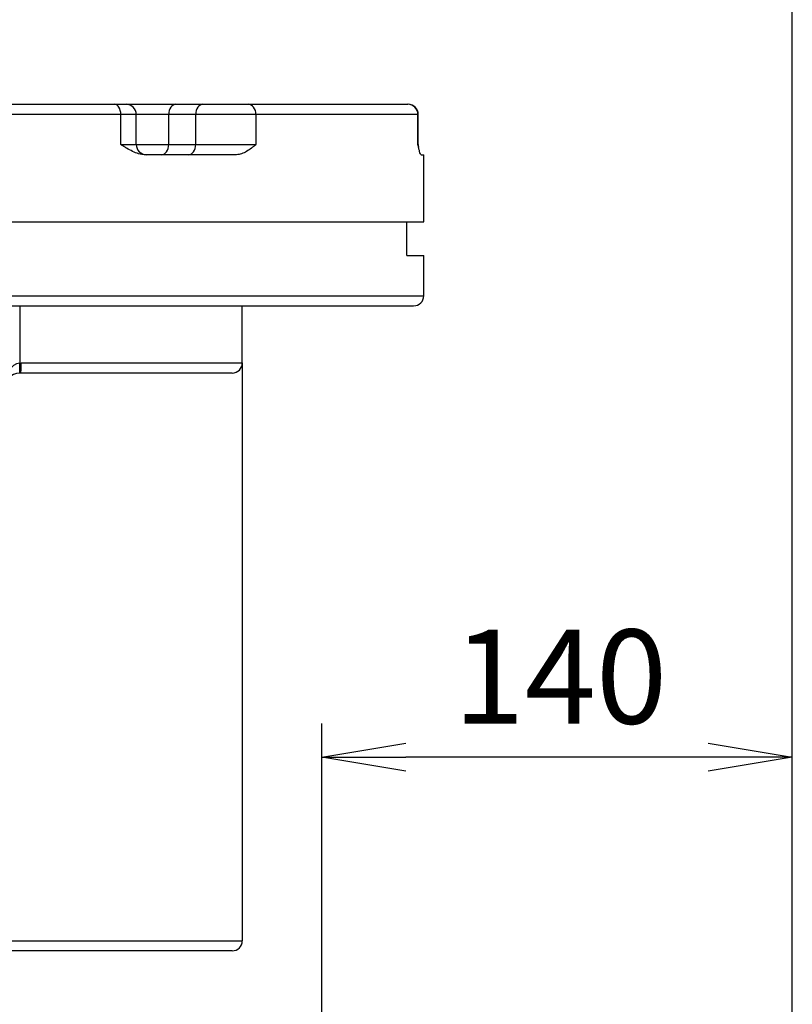
# Model space of a CAD drawing. Units: millimetres. Extents: x 0 to 4557, y -1871 to 2310.
# Drawn here: x 1091 to 1321, y 1473 to 1767 of the extents above; entities that cross this region are included whole.
import ezdxf

# ---------------------------------------------------------------- set-up
doc = ezdxf.new("R2010")
doc.units = ezdxf.units.MM
doc.header["$LTSCALE"] = 5
doc.layers.get('0').update_dxf_attribs({"color": 3, "linetype": 'CONTINUOUS'})
doc.layers.add('DV2_0', color=7, linetype='CONTINUOUS')
doc.layers.add('T', color=7, linetype='CONTINUOUS')
doc.styles.add('ROMANS', font='romans.shx', dxfattribs={"bigfont": 'whgtxt.shx'})

# ---------------------------------------------------------------- blocks, each defined once
blk = doc.blocks.new('_OPEN')
at = {"color": 0, "linetype": 'ByBlock'}
for p, q in [((-1, 0.167), (0, 0)), ((0, 0), (-1, -0.167)), ((0, 0), (-1, 0))]:
    blk.add_line(p, q, dxfattribs=at)

msp = doc.modelspace()

# ---------------------------------------------------------------- linework, layer by layer
at = {"layer": 'DV2_0', "color": 3, "linetype": 'Continuous', "ltscale": 25.4}
for p, q in [((1004.81, 1741.37), (1119.7, 1741.37)), ((1119.7, 1741.37), (1123.15, 1741.37)), ((1123.15, 1741.37), (1137.94, 1741.37)), ((1137.94, 1741.37), (1145.97, 1741.37)), ((1145.97, 1741.37), (1159.42, 1741.37)), ((1159.42, 1741.37), (1207.01, 1741.37)), ((1207.08, 1741.37), (1207.01, 1741.37)), ((1121.55, 1738.37), (1005.17, 1738.37)), ((1126.15, 1738.37), (1121.55, 1738.37)), ((1121.55, 1729.37), (1121.55, 1738.37)), ((1135.82, 1738.37), (1126.15, 1738.37)), ((1126.15, 1729.37), (1126.15, 1738.37)), ((1143.85, 1738.37), (1135.82, 1738.37)), ((1135.82, 1729.37), (1135.82, 1738.37)), ((1161.79, 1738.37), (1143.85, 1738.37)), ((1143.85, 1729.37), (1143.85, 1738.37)), ((1161.79, 1738.37), (1161.79, 1729.37)), ((1209.99, 1738.37), (1161.79, 1738.37)), ((1209.99, 1738.37), (1210.08, 1738.37)), ((1209.99, 1729.37), (1209.99, 1738.37)), ((1210.08, 1729.37), (1210.08, 1738.37)), ((1121.55, 1729.37), (1126.15, 1729.37)), ((1126.15, 1729.37), (1135.82, 1729.37)), ((1135.82, 1729.37), (1143.85, 1729.37)), ((1143.85, 1729.37), (1161.79, 1729.37)), ((1210.08, 1729.37), (1209.99, 1729.37)), ((1155.95, 1726.37), (1128.71, 1726.37)), ((1210.93, 1726.37), (1211.72, 1726.37)), ((1211.72, 1706.37), (1211.72, 1726.37)), ((741.72, 1706.37), (1211.72, 1706.37)), ((746.72, 1706.37), (1206.72, 1706.37)), ((1206.72, 1696.37), (1206.72, 1706.37)), ((1206.72, 1696.37), (1211.72, 1696.37)), ((1211.72, 1684.37), (1211.72, 1696.37)), ((741.72, 1684.37), (1211.72, 1684.37)), ((744.72, 1681.37), (1208.72, 1681.37)), ((1091.45, 1681.37), (1091.45, 1664.36)), ((1157.72, 1664.37), (1157.72, 1681.37)), ((1091.45, 1664.36), (1091.9, 1664.37)), ((1091.9, 1664.37), (1157.72, 1664.37)), ((1157.72, 1664.37), (1157.72, 1492.37)), ((1091.72, 1661.37), (1091.45, 1661.36)), ((1154.72, 1661.37), (1091.72, 1661.37)), ((1046.72, 1492.37), (1157.72, 1492.37)), ((1154.72, 1489.37), (1046.72, 1489.37))]:
    msp.add_line(p, q, dxfattribs=at)
for centre, radius, start, end in [((1123.15, 1738.37), 3, 0, 90), ((1207.08, 1738.37), 3, 0, 90), ((1129.15, 1729.37), 3, 180, 270), ((1213.08, 1729.37), 3, 180, 192.1845), ((1208.72, 1684.37), 3, 270, 0), ((1154.72, 1664.37), 3, 270, 0), ((1091.72, 1656.37), 5, 93.0572, 180), ((1154.72, 1492.37), 3, 270, 0)]:
    msp.add_arc(centre, radius, start, end, dxfattribs=at)
for centre, major_axis, ratio, start_param, end_param in [((1119.7, 1738.37), (0, 3), 0.616291, 4.712389, 6.283185), ((1137.94, 1738.37), (0, 3), 0.707107, 0, 1.570796), ((1145.97, 1738.37), (0, 3), 0.707107, 0, 1.570796), ((1159.42, 1738.37), (0, 3), 0.787519, 4.712389, 6.283185), ((1207.01, 1738.37), (0, 3), 0.992643, 4.712389, 6.283185), ((1133.7, 1729.37), (0, -3), 0.707107, 0, 1.570796), ((1141.73, 1729.37), (0, -3), 0.707107, 0, 1.570796), ((1091.72, 1656.37), (0, 8), 0.625, 0.053359, 1.570796), ((1091.29, 1664.36), (0.16, -3), 0.053258, 0, 1.567952), ((1091.72, 1664.37), (0, -3), 0.059701, 0, 1.570796)]:
    msp.add_ellipse(centre, major_axis=major_axis, ratio=ratio, start_param=start_param, end_param=end_param, dxfattribs=at)
for points, knots in [([(1128.71, 1726.37), (1128.08, 1726.37), (1127.46, 1726.48), (1126.24, 1726.84), (1125.64, 1727.08), (1124.45, 1727.65), (1123.86, 1727.97), (1122.99, 1728.48), (1122.7, 1728.66), (1122.12, 1729.01), (1121.83, 1729.19), (1121.55, 1729.37)], [0, 0, 0, 0, 0.25, 0.25, 0.5, 0.5, 0.75, 0.75, 0.875, 0.875, 1, 1, 1, 1]), ([(1161.79, 1729.37), (1161.56, 1729.19), (1161.33, 1729.01), (1160.88, 1728.66), (1160.65, 1728.48), (1159.95, 1727.97), (1159.48, 1727.65), (1158.51, 1727.08), (1158.01, 1726.84), (1157, 1726.48), (1156.48, 1726.37), (1155.95, 1726.37)], [0, 0, 0, 0, 0.125, 0.125, 0.25, 0.25, 0.5, 0.5, 0.75, 0.75, 1, 1, 1, 1]), ([(1210.93, 1726.37), (1210.86, 1726.37), (1210.79, 1726.48), (1210.64, 1726.84), (1210.57, 1727.08), (1210.41, 1727.65), (1210.33, 1727.97), (1210.21, 1728.48), (1210.16, 1728.66), (1210.08, 1729.01), (1210.03, 1729.19), (1209.99, 1729.37)], [0, 0, 0, 0, 0.25, 0.25, 0.5, 0.5, 0.75, 0.75, 0.875, 0.875, 1, 1, 1, 1])]:
    msp.add_open_spline(points, degree=3, knots=knots, dxfattribs=at)
at = {"layer": 'T'}
for p, q in [((1321.43, 1254.12), (1321.43, 1940.84)), ((1181.43, 1253.21), (1181.43, 1557.01)), ((1321.43, 1489.83), (1321.43, 1557.01)), ((1296.43, 1547.01), (1206.43, 1547.01))]:
    msp.add_line(p, q, dxfattribs=at)

# ---------------------------------------------------------------- block references
at = {"layer": 'T', "xscale": 25, "yscale": 25, "zscale": 25, "rotation": 180}
msp.add_blockref('_OPEN', (1181.43, 1547.01), dxfattribs=at)
at = {"layer": 'T', "xscale": 25, "yscale": 25, "zscale": 25}
msp.add_blockref('_OPEN', (1321.43, 1547.01), dxfattribs=at)

# ---------------------------------------------------------------- texts
at = {"layer": 'T', "color": 7, "insert": (1252.39, 1571.01), "char_height": 28, "attachment_point": 5, "style": 'ROMANS'}
msp.add_mtext('\\A1;140', dxfattribs=at)

doc.saveas('drawing.dxf')
